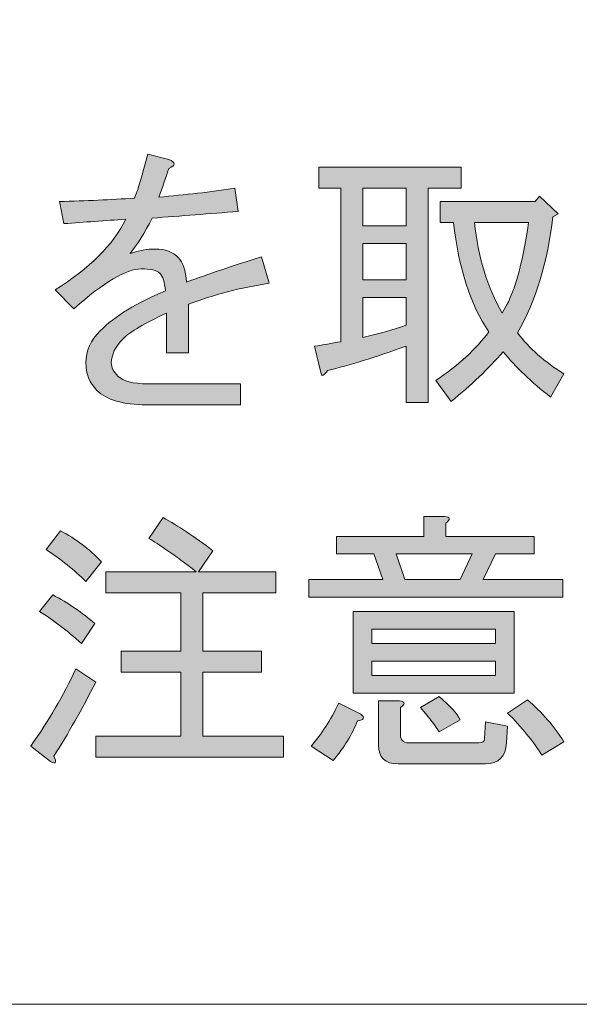
# Model space of a CAD drawing. Units: millimetres. Extents: x 10 to 695, y -410 to 43.
# Drawn here: x 582 to 592, y -178 to -161 of the extents above; entities that cross this region are included whole.
import ezdxf

# ---------------------------------------------------------------- set-up
doc = ezdxf.new("R2010")
doc.units = ezdxf.units.MM
doc.header["$MEASUREMENT"] = 0
doc.layers.add('レイヤー 1', color=7, linetype='Continuous', lineweight=0)

# ---------------------------------------------------------------- blocks, each defined once
blk = doc.blocks.new('Block_71')
at = {"layer": 'レイヤー 1'}
h = blk.add_hatch(color=7, dxfattribs=at)
h.dxf.hatch_style = 2
edge = h.paths.add_edge_path()
edge.add_spline(control_points=[(584.348, -165.128), (584.516, -165.128), (584.651, -165.18), (584.754, -165.282), (584.831, -165.359), (584.876, -165.501), (584.889, -165.707), (585.275, -165.565), (585.712, -165.417), (586.201, -165.263), (586.201, -165.263), (586.336, -165.726), (586.336, -165.726), (585.834, -165.803), (585.364, -165.925), (584.927, -166.093), (584.927, -166.093), (584.927, -166.941), (584.927, -166.941), (584.927, -166.941), (584.541, -166.941), (584.541, -166.941), (584.541, -166.941), (584.541, -166.247), (584.541, -166.247), (584.156, -166.427), (583.905, -166.575), (583.789, -166.691), (583.647, -166.832), (583.577, -166.974), (583.577, -167.115), (583.577, -167.192), (583.615, -167.269), (583.693, -167.347), (583.782, -167.437), (583.956, -167.482), (584.213, -167.482), (584.213, -167.482), (585.834, -167.482), (585.834, -167.482), (585.834, -167.482), (585.834, -167.848), (585.834, -167.848), (585.834, -167.848), (584.194, -167.848), (584.194, -167.848), (583.782, -167.848), (583.493, -167.764), (583.326, -167.597), (583.197, -167.469), (583.133, -167.308), (583.133, -167.115), (583.133, -166.909), (583.216, -166.723), (583.384, -166.556), (583.641, -166.299), (584.021, -166.067), (584.522, -165.861), (584.509, -165.707), (584.477, -165.604), (584.426, -165.552), (584.374, -165.501), (584.265, -165.475), (584.098, -165.475), (583.84, -165.475), (583.448, -165.707), (582.921, -166.17), (582.921, -166.17), (582.593, -165.842), (582.593, -165.842), (583.197, -165.469), (583.609, -165.057), (583.828, -164.607), (583.467, -164.633), (583.107, -164.659), (582.747, -164.684), (582.747, -164.684), (582.67, -164.298), (582.67, -164.298), (583.133, -164.286), (583.57, -164.266), (583.982, -164.24), (584.046, -164.086), (584.123, -163.829), (584.213, -163.469), (584.213, -163.469), (584.58, -163.565), (584.58, -163.565), (584.708, -163.617), (584.708, -163.668), (584.58, -163.72), (584.528, -163.887), (584.47, -164.054), (584.406, -164.221), (584.869, -164.183), (585.313, -164.131), (585.738, -164.067), (585.738, -164.067), (585.795, -164.472), (585.795, -164.472), (585.294, -164.511), (584.792, -164.549), (584.291, -164.588), (584.162, -164.845), (584.033, -165.051), (583.905, -165.205), (584.059, -165.154), (584.207, -165.128), (584.348, -165.128)], knot_values=[0, 0, 0, 0, 1, 1, 1, 2, 2, 2, 3, 3, 3, 4, 4, 4, 5, 5, 5, 6, 6, 6, 7, 7, 7, 8, 8, 8, 9, 9, 9, 10, 10, 10, 11, 11, 11, 12, 12, 12, 13, 13, 13, 14, 14, 14, 15, 15, 15, 16, 16, 16, 17, 17, 17, 18, 18, 18, 19, 19, 19, 20, 20, 20, 21, 21, 21, 22, 22, 22, 23, 23, 23, 24, 24, 24, 25, 25, 25, 26, 26, 26, 27, 27, 27, 28, 28, 28, 29, 29, 29, 30, 30, 30, 31, 31, 31, 32, 32, 32, 33, 33, 33, 34, 34, 34, 35, 35, 35, 36, 36, 36, 36], degree=3, periodic=0)
h = blk.add_hatch(color=7, dxfattribs=at)
h.dxf.hatch_style = 2
edge = h.paths.add_edge_path()
edge.add_spline(control_points=[(590.869, -164.665), (590.869, -164.665), (589.924, -164.665), (589.924, -164.665), (589.988, -165.269), (590.149, -165.797), (590.406, -166.247), (590.612, -165.938), (590.766, -165.411), (590.869, -164.665)], knot_values=[0, 0, 0, 0, 1, 1, 1, 2, 2, 2, 3, 3, 3, 3], degree=3, periodic=0)
edge = h.paths.add_edge_path()
edge.add_spline(control_points=[(589.249, -167.424), (589.647, -167.154), (589.956, -166.871), (590.175, -166.575), (589.853, -166.099), (589.647, -165.462), (589.557, -164.665), (589.557, -164.665), (589.326, -164.665), (589.326, -164.665), (589.326, -164.665), (589.326, -164.298), (589.326, -164.298), (589.326, -164.298), (590.985, -164.298), (590.985, -164.298), (590.985, -164.298), (591.062, -164.202), (591.062, -164.202), (591.062, -164.202), (591.39, -164.511), (591.39, -164.511), (591.39, -164.511), (591.294, -164.568), (591.294, -164.568), (591.204, -165.353), (590.998, -166.028), (590.676, -166.594), (590.882, -166.864), (591.152, -167.102), (591.487, -167.308), (591.487, -167.308), (591.255, -167.713), (591.255, -167.713), (590.921, -167.456), (590.644, -167.192), (590.426, -166.922), (590.168, -167.218), (589.866, -167.507), (589.519, -167.79), (589.519, -167.79), (589.249, -167.424), (589.249, -167.424)], knot_values=[0, 0, 0, 0, 1, 1, 1, 2, 2, 2, 3, 3, 3, 4, 4, 4, 5, 5, 5, 6, 6, 6, 7, 7, 7, 8, 8, 8, 9, 9, 9, 10, 10, 10, 11, 11, 11, 12, 12, 12, 13, 13, 13, 14, 14, 14, 14], degree=3, periodic=0)
edge = h.paths.add_edge_path()
edge.add_spline(control_points=[(587.975, -165.977), (587.975, -165.977), (587.975, -166.671), (587.975, -166.671), (588.22, -166.62), (588.471, -166.549), (588.728, -166.459), (588.728, -166.459), (588.728, -165.977), (588.728, -165.977), (588.728, -165.977), (587.975, -165.977), (587.975, -165.977)], knot_values=[0, 0, 0, 0, 1, 1, 1, 2, 2, 2, 3, 3, 3, 4, 4, 4, 4], degree=3, periodic=0)
edge = h.paths.add_edge_path()
edge.add_spline(control_points=[(587.975, -165.031), (587.975, -165.031), (587.975, -165.668), (587.975, -165.668), (587.975, -165.668), (588.728, -165.668), (588.728, -165.668), (588.728, -165.668), (588.728, -165.031), (588.728, -165.031), (588.728, -165.031), (587.975, -165.031), (587.975, -165.031)], knot_values=[0, 0, 0, 0, 1, 1, 1, 2, 2, 2, 3, 3, 3, 4, 4, 4, 4], degree=3, periodic=0)
edge = h.paths.add_edge_path()
edge.add_spline(control_points=[(587.975, -164.067), (587.975, -164.067), (587.975, -164.723), (587.975, -164.723), (587.975, -164.723), (588.728, -164.723), (588.728, -164.723), (588.728, -164.723), (588.728, -164.067), (588.728, -164.067), (588.728, -164.067), (587.975, -164.067), (587.975, -164.067)], knot_values=[0, 0, 0, 0, 1, 1, 1, 2, 2, 2, 3, 3, 3, 4, 4, 4, 4], degree=3, periodic=0)
edge = h.paths.add_edge_path()
edge.add_spline(control_points=[(587.59, -164.067), (587.59, -164.067), (587.204, -164.067), (587.204, -164.067), (587.204, -164.067), (587.204, -163.7), (587.204, -163.7), (587.204, -163.7), (589.693, -163.7), (589.693, -163.7), (589.693, -163.7), (589.693, -164.067), (589.693, -164.067), (589.693, -164.067), (589.114, -164.067), (589.114, -164.067), (589.114, -164.067), (589.114, -167.81), (589.114, -167.81), (589.114, -167.81), (588.728, -167.81), (588.728, -167.81), (588.728, -167.81), (588.728, -166.826), (588.728, -166.826), (588.188, -167.019), (587.731, -167.16), (587.358, -167.25), (587.294, -167.34), (587.255, -167.36), (587.242, -167.308), (587.242, -167.308), (587.127, -166.826), (587.127, -166.826), (587.281, -166.8), (587.435, -166.774), (587.59, -166.748), (587.59, -166.748), (587.59, -164.067), (587.59, -164.067)], knot_values=[0, 0, 0, 0, 1, 1, 1, 2, 2, 2, 3, 3, 3, 4, 4, 4, 5, 5, 5, 6, 6, 6, 7, 7, 7, 8, 8, 8, 9, 9, 9, 10, 10, 10, 11, 11, 11, 12, 12, 12, 13, 13, 13, 13], degree=3, periodic=0)
h = blk.add_hatch(color=7, dxfattribs=at)
h.dxf.hatch_style = 2
edge = h.paths.add_edge_path()
edge.add_spline(control_points=[(585.062, -170.764), (584.676, -170.468), (584.4, -170.276), (584.233, -170.185), (584.233, -170.185), (584.484, -169.819), (584.484, -169.819), (584.741, -169.96), (585.03, -170.153), (585.352, -170.398), (585.352, -170.398), (585.101, -170.764), (585.101, -170.764), (585.101, -170.764), (586.451, -170.764), (586.451, -170.764), (586.451, -170.764), (586.451, -171.131), (586.451, -171.131), (586.451, -171.131), (585.178, -171.131), (585.178, -171.131), (585.178, -171.131), (585.178, -172.153), (585.178, -172.153), (585.178, -172.153), (586.201, -172.153), (586.201, -172.153), (586.201, -172.153), (586.201, -172.52), (586.201, -172.52), (586.201, -172.52), (585.178, -172.52), (585.178, -172.52), (585.178, -172.52), (585.178, -173.639), (585.178, -173.639), (585.178, -173.639), (586.586, -173.639), (586.586, -173.639), (586.586, -173.639), (586.586, -174.005), (586.586, -174.005), (586.586, -174.005), (583.307, -174.005), (583.307, -174.005), (583.307, -174.005), (583.307, -173.639), (583.307, -173.639), (583.307, -173.639), (584.792, -173.639), (584.792, -173.639), (584.792, -173.639), (584.792, -172.52), (584.792, -172.52), (584.792, -172.52), (583.75, -172.52), (583.75, -172.52), (583.75, -172.52), (583.75, -172.153), (583.75, -172.153), (583.75, -172.153), (584.792, -172.153), (584.792, -172.153), (584.792, -172.153), (584.792, -171.131), (584.792, -171.131), (584.792, -171.131), (583.48, -171.131), (583.48, -171.131), (583.48, -171.131), (583.48, -170.764), (583.48, -170.764), (583.48, -170.764), (585.062, -170.764), (585.062, -170.764)], knot_values=[0, 0, 0, 0, 1, 1, 1, 2, 2, 2, 3, 3, 3, 4, 4, 4, 5, 5, 5, 6, 6, 6, 7, 7, 7, 8, 8, 8, 9, 9, 9, 10, 10, 10, 11, 11, 11, 12, 12, 12, 13, 13, 13, 14, 14, 14, 15, 15, 15, 16, 16, 16, 17, 17, 17, 18, 18, 18, 19, 19, 19, 20, 20, 20, 21, 21, 21, 22, 22, 22, 23, 23, 23, 24, 24, 24, 25, 25, 25, 25], degree=3, periodic=0)
edge = h.paths.add_edge_path()
edge.add_spline(control_points=[(583.133, -170.938), (582.927, -170.732), (582.696, -170.546), (582.439, -170.378), (582.439, -170.378), (582.689, -170.05), (582.689, -170.05), (582.959, -170.192), (583.197, -170.372), (583.403, -170.59), (583.403, -170.59), (583.133, -170.938), (583.133, -170.938)], knot_values=[0, 0, 0, 0, 1, 1, 1, 2, 2, 2, 3, 3, 3, 4, 4, 4, 4], degree=3, periodic=0)
edge = h.paths.add_edge_path()
edge.add_spline(control_points=[(583.056, -172.018), (582.811, -171.8), (582.567, -171.613), (582.323, -171.459), (582.323, -171.459), (582.554, -171.169), (582.554, -171.169), (582.824, -171.311), (583.069, -171.478), (583.287, -171.671), (583.287, -171.671), (583.056, -172.018), (583.056, -172.018)], knot_values=[0, 0, 0, 0, 1, 1, 1, 2, 2, 2, 3, 3, 3, 4, 4, 4, 4], degree=3, periodic=0)
edge = h.paths.add_edge_path()
edge.add_spline(control_points=[(583.307, -172.693), (583.062, -173.169), (582.818, -173.6), (582.574, -173.986), (582.625, -174.102), (582.606, -174.134), (582.516, -174.082), (582.516, -174.082), (582.168, -173.812), (582.168, -173.812), (582.477, -173.375), (582.741, -172.925), (582.959, -172.462), (582.959, -172.462), (583.307, -172.693), (583.307, -172.693)], knot_values=[0, 0, 0, 0, 1, 1, 1, 2, 2, 2, 3, 3, 3, 4, 4, 4, 5, 5, 5, 5], degree=3, periodic=0)
h = blk.add_hatch(color=7, dxfattribs=at)
h.dxf.hatch_style = 2
edge = h.paths.add_edge_path()
edge.add_spline(control_points=[(591.101, -173.967), (590.947, -173.722), (590.747, -173.478), (590.503, -173.234), (590.503, -173.234), (590.85, -173.002), (590.85, -173.002), (591.107, -173.221), (591.319, -173.465), (591.487, -173.735), (591.487, -173.735), (591.101, -173.967), (591.101, -173.967)], knot_values=[0, 0, 0, 0, 1, 1, 1, 2, 2, 2, 3, 3, 3, 4, 4, 4, 4], degree=3, periodic=0)
edge = h.paths.add_edge_path()
edge.add_spline(control_points=[(589.307, -173.561), (589.255, -173.472), (589.146, -173.33), (588.979, -173.137), (588.979, -173.137), (589.307, -172.944), (589.307, -172.944), (589.5, -173.112), (589.622, -173.247), (589.673, -173.349), (589.673, -173.349), (589.307, -173.561), (589.307, -173.561)], knot_values=[0, 0, 0, 0, 1, 1, 1, 2, 2, 2, 3, 3, 3, 4, 4, 4, 4], degree=3, periodic=0)
edge = h.paths.add_edge_path()
edge.add_spline(control_points=[(588.709, -170.899), (588.709, -170.899), (589.673, -170.899), (589.673, -170.899), (589.673, -170.899), (589.885, -170.455), (589.885, -170.455), (589.885, -170.455), (588.554, -170.455), (588.554, -170.455), (588.554, -170.455), (588.709, -170.899), (588.709, -170.899)], knot_values=[0, 0, 0, 0, 1, 1, 1, 2, 2, 2, 3, 3, 3, 4, 4, 4, 4], degree=3, periodic=0)
edge = h.paths.add_edge_path()
edge.add_spline(control_points=[(588.612, -173.021), (588.715, -173.034), (588.721, -173.073), (588.631, -173.137), (588.631, -173.137), (588.631, -173.6), (588.631, -173.6), (588.631, -173.703), (588.676, -173.754), (588.766, -173.754), (588.766, -173.754), (590.001, -173.754), (590.001, -173.754), (590.065, -173.754), (590.098, -173.729), (590.098, -173.677), (590.098, -173.677), (590.117, -173.388), (590.117, -173.388), (590.117, -173.388), (590.503, -173.465), (590.503, -173.465), (590.503, -173.465), (590.484, -173.754), (590.484, -173.754), (590.47, -173.999), (590.348, -174.121), (590.117, -174.121), (590.117, -174.121), (588.593, -174.121), (588.593, -174.121), (588.361, -174.121), (588.246, -174.011), (588.246, -173.793), (588.246, -173.793), (588.246, -173.021), (588.246, -173.021), (588.246, -173.021), (588.612, -173.021), (588.612, -173.021)], knot_values=[0, 0, 0, 0, 1, 1, 1, 2, 2, 2, 3, 3, 3, 4, 4, 4, 5, 5, 5, 6, 6, 6, 7, 7, 7, 8, 8, 8, 9, 9, 9, 10, 10, 10, 11, 11, 11, 12, 12, 12, 13, 13, 13, 13], degree=3, periodic=0)
edge = h.paths.add_edge_path()
edge.add_spline(control_points=[(590.291, -172.327), (590.291, -172.327), (588.13, -172.327), (588.13, -172.327), (588.13, -172.327), (588.13, -172.578), (588.13, -172.578), (588.13, -172.578), (590.291, -172.578), (590.291, -172.578), (590.291, -172.578), (590.291, -172.327), (590.291, -172.327)], knot_values=[0, 0, 0, 0, 1, 1, 1, 2, 2, 2, 3, 3, 3, 4, 4, 4, 4], degree=3, periodic=0)
edge = h.paths.add_edge_path()
edge.add_spline(control_points=[(590.291, -172.018), (590.291, -172.018), (590.291, -171.767), (590.291, -171.767), (590.291, -171.767), (588.13, -171.767), (588.13, -171.767), (588.13, -171.767), (588.13, -172.018), (588.13, -172.018), (588.13, -172.018), (590.291, -172.018), (590.291, -172.018)], knot_values=[0, 0, 0, 0, 1, 1, 1, 2, 2, 2, 3, 3, 3, 4, 4, 4, 4], degree=3, periodic=0)
edge = h.paths.add_edge_path()
edge.add_spline(control_points=[(590.619, -172.886), (590.619, -172.886), (587.802, -172.886), (587.802, -172.886), (587.802, -172.886), (587.802, -171.459), (587.802, -171.459), (587.802, -171.459), (590.619, -171.459), (590.619, -171.459), (590.619, -171.459), (590.619, -172.886), (590.619, -172.886)], knot_values=[0, 0, 0, 0, 1, 1, 1, 2, 2, 2, 3, 3, 3, 4, 4, 4, 4], degree=3, periodic=0)
edge = h.paths.add_edge_path()
edge.add_spline(control_points=[(587.937, -173.253), (588.014, -173.317), (587.995, -173.356), (587.879, -173.369), (587.789, -173.6), (587.648, -173.832), (587.455, -174.063), (587.455, -174.063), (587.069, -173.812), (587.069, -173.812), (587.249, -173.607), (587.409, -173.356), (587.551, -173.06), (587.551, -173.06), (587.937, -173.253), (587.937, -173.253)], knot_values=[0, 0, 0, 0, 1, 1, 1, 2, 2, 2, 3, 3, 3, 4, 4, 4, 5, 5, 5, 5], degree=3, periodic=0)
edge = h.paths.add_edge_path()
edge.add_spline(control_points=[(589.422, -170.147), (589.422, -170.147), (590.966, -170.147), (590.966, -170.147), (590.966, -170.147), (590.966, -170.455), (590.966, -170.455), (590.966, -170.455), (590.291, -170.455), (590.291, -170.455), (590.291, -170.455), (590.078, -170.899), (590.078, -170.899), (590.078, -170.899), (591.467, -170.899), (591.467, -170.899), (591.467, -170.899), (591.467, -171.208), (591.467, -171.208), (591.467, -171.208), (587.03, -171.208), (587.03, -171.208), (587.03, -171.208), (587.03, -170.899), (587.03, -170.899), (587.03, -170.899), (588.323, -170.899), (588.323, -170.899), (588.323, -170.899), (588.168, -170.455), (588.168, -170.455), (588.168, -170.455), (587.512, -170.455), (587.512, -170.455), (587.512, -170.455), (587.512, -170.147), (587.512, -170.147), (587.512, -170.147), (589.037, -170.147), (589.037, -170.147), (589.037, -170.147), (589.037, -169.799), (589.037, -169.799), (589.037, -169.799), (589.403, -169.799), (589.403, -169.799), (589.506, -169.813), (589.512, -169.851), (589.422, -169.915), (589.422, -169.915), (589.422, -170.147), (589.422, -170.147)], knot_values=[0, 0, 0, 0, 1, 1, 1, 2, 2, 2, 3, 3, 3, 4, 4, 4, 5, 5, 5, 6, 6, 6, 7, 7, 7, 8, 8, 8, 9, 9, 9, 10, 10, 10, 11, 11, 11, 12, 12, 12, 13, 13, 13, 14, 14, 14, 15, 15, 15, 16, 16, 16, 17, 17, 17, 17], degree=3, periodic=0)
for points, knots in [([(584.348, -165.128), (584.516, -165.128), (584.651, -165.18), (584.754, -165.282), (584.831, -165.359), (584.876, -165.501), (584.889, -165.707), (585.275, -165.565), (585.712, -165.417), (586.201, -165.263), (586.201, -165.263), (586.336, -165.726), (586.336, -165.726), (585.834, -165.803), (585.364, -165.925), (584.927, -166.093), (584.927, -166.093), (584.927, -166.941), (584.927, -166.941), (584.927, -166.941), (584.541, -166.941), (584.541, -166.941), (584.541, -166.941), (584.541, -166.247), (584.541, -166.247), (584.156, -166.427), (583.905, -166.575), (583.789, -166.691), (583.647, -166.832), (583.577, -166.974), (583.577, -167.115), (583.577, -167.192), (583.615, -167.269), (583.693, -167.347), (583.782, -167.437), (583.956, -167.482), (584.213, -167.482), (584.213, -167.482), (585.834, -167.482), (585.834, -167.482), (585.834, -167.482), (585.834, -167.848), (585.834, -167.848), (585.834, -167.848), (584.194, -167.848), (584.194, -167.848), (583.782, -167.848), (583.493, -167.764), (583.326, -167.597), (583.197, -167.469), (583.133, -167.308), (583.133, -167.115), (583.133, -166.909), (583.216, -166.723), (583.384, -166.556), (583.641, -166.299), (584.021, -166.067), (584.522, -165.861), (584.509, -165.707), (584.477, -165.604), (584.426, -165.552), (584.374, -165.501), (584.265, -165.475), (584.098, -165.475), (583.84, -165.475), (583.448, -165.707), (582.921, -166.17), (582.921, -166.17), (582.593, -165.842), (582.593, -165.842), (583.197, -165.469), (583.609, -165.057), (583.828, -164.607), (583.467, -164.633), (583.107, -164.659), (582.747, -164.684), (582.747, -164.684), (582.67, -164.298), (582.67, -164.298), (583.133, -164.286), (583.57, -164.266), (583.982, -164.24), (584.046, -164.086), (584.123, -163.829), (584.213, -163.469), (584.213, -163.469), (584.58, -163.565), (584.58, -163.565), (584.708, -163.617), (584.708, -163.668), (584.58, -163.72), (584.528, -163.887), (584.47, -164.054), (584.406, -164.221), (584.869, -164.183), (585.313, -164.131), (585.738, -164.067), (585.738, -164.067), (585.795, -164.472), (585.795, -164.472), (585.294, -164.511), (584.792, -164.549), (584.291, -164.588), (584.162, -164.845), (584.033, -165.051), (583.905, -165.205), (584.059, -165.154), (584.207, -165.128), (584.348, -165.128)], [0, 0, 0, 0, 1, 1, 1, 2, 2, 2, 3, 3, 3, 4, 4, 4, 5, 5, 5, 6, 6, 6, 7, 7, 7, 8, 8, 8, 9, 9, 9, 10, 10, 10, 11, 11, 11, 12, 12, 12, 13, 13, 13, 14, 14, 14, 15, 15, 15, 16, 16, 16, 17, 17, 17, 18, 18, 18, 19, 19, 19, 20, 20, 20, 21, 21, 21, 22, 22, 22, 23, 23, 23, 24, 24, 24, 25, 25, 25, 26, 26, 26, 27, 27, 27, 28, 28, 28, 29, 29, 29, 30, 30, 30, 31, 31, 31, 32, 32, 32, 33, 33, 33, 34, 34, 34, 35, 35, 35, 36, 36, 36, 36]), ([(587.59, -164.067), (587.59, -164.067), (587.204, -164.067), (587.204, -164.067), (587.204, -164.067), (587.204, -163.7), (587.204, -163.7), (587.204, -163.7), (589.693, -163.7), (589.693, -163.7), (589.693, -163.7), (589.693, -164.067), (589.693, -164.067), (589.693, -164.067), (589.114, -164.067), (589.114, -164.067), (589.114, -164.067), (589.114, -167.81), (589.114, -167.81), (589.114, -167.81), (588.728, -167.81), (588.728, -167.81), (588.728, -167.81), (588.728, -166.826), (588.728, -166.826), (588.188, -167.019), (587.731, -167.16), (587.358, -167.25), (587.294, -167.34), (587.255, -167.36), (587.242, -167.308), (587.242, -167.308), (587.127, -166.826), (587.127, -166.826), (587.281, -166.8), (587.435, -166.774), (587.59, -166.748), (587.59, -166.748), (587.59, -164.067), (587.59, -164.067)], [0, 0, 0, 0, 1, 1, 1, 2, 2, 2, 3, 3, 3, 4, 4, 4, 5, 5, 5, 6, 6, 6, 7, 7, 7, 8, 8, 8, 9, 9, 9, 10, 10, 10, 11, 11, 11, 12, 12, 12, 13, 13, 13, 13]), ([(587.975, -164.067), (587.975, -164.067), (587.975, -164.723), (587.975, -164.723), (587.975, -164.723), (588.728, -164.723), (588.728, -164.723), (588.728, -164.723), (588.728, -164.067), (588.728, -164.067), (588.728, -164.067), (587.975, -164.067), (587.975, -164.067)], [0, 0, 0, 0, 1, 1, 1, 2, 2, 2, 3, 3, 3, 4, 4, 4, 4]), ([(589.249, -167.424), (589.647, -167.154), (589.956, -166.871), (590.175, -166.575), (589.853, -166.099), (589.647, -165.462), (589.557, -164.665), (589.557, -164.665), (589.326, -164.665), (589.326, -164.665), (589.326, -164.665), (589.326, -164.298), (589.326, -164.298), (589.326, -164.298), (590.985, -164.298), (590.985, -164.298), (590.985, -164.298), (591.062, -164.202), (591.062, -164.202), (591.062, -164.202), (591.39, -164.511), (591.39, -164.511), (591.39, -164.511), (591.294, -164.568), (591.294, -164.568), (591.204, -165.353), (590.998, -166.028), (590.676, -166.594), (590.882, -166.864), (591.152, -167.102), (591.487, -167.308), (591.487, -167.308), (591.255, -167.713), (591.255, -167.713), (590.921, -167.456), (590.644, -167.192), (590.426, -166.922), (590.168, -167.218), (589.866, -167.507), (589.519, -167.79), (589.519, -167.79), (589.249, -167.424), (589.249, -167.424)], [0, 0, 0, 0, 1, 1, 1, 2, 2, 2, 3, 3, 3, 4, 4, 4, 5, 5, 5, 6, 6, 6, 7, 7, 7, 8, 8, 8, 9, 9, 9, 10, 10, 10, 11, 11, 11, 12, 12, 12, 13, 13, 13, 14, 14, 14, 14]), ([(590.869, -164.665), (590.869, -164.665), (589.924, -164.665), (589.924, -164.665), (589.988, -165.269), (590.149, -165.797), (590.406, -166.247), (590.612, -165.938), (590.766, -165.411), (590.869, -164.665)], [0, 0, 0, 0, 1, 1, 1, 2, 2, 2, 3, 3, 3, 3]), ([(587.975, -165.031), (587.975, -165.031), (587.975, -165.668), (587.975, -165.668), (587.975, -165.668), (588.728, -165.668), (588.728, -165.668), (588.728, -165.668), (588.728, -165.031), (588.728, -165.031), (588.728, -165.031), (587.975, -165.031), (587.975, -165.031)], [0, 0, 0, 0, 1, 1, 1, 2, 2, 2, 3, 3, 3, 4, 4, 4, 4]), ([(587.975, -165.977), (587.975, -165.977), (587.975, -166.671), (587.975, -166.671), (588.22, -166.62), (588.471, -166.549), (588.728, -166.459), (588.728, -166.459), (588.728, -165.977), (588.728, -165.977), (588.728, -165.977), (587.975, -165.977), (587.975, -165.977)], [0, 0, 0, 0, 1, 1, 1, 2, 2, 2, 3, 3, 3, 4, 4, 4, 4]), ([(585.062, -170.764), (584.676, -170.468), (584.4, -170.276), (584.233, -170.185), (584.233, -170.185), (584.484, -169.819), (584.484, -169.819), (584.741, -169.96), (585.03, -170.153), (585.352, -170.398), (585.352, -170.398), (585.101, -170.764), (585.101, -170.764), (585.101, -170.764), (586.451, -170.764), (586.451, -170.764), (586.451, -170.764), (586.451, -171.131), (586.451, -171.131), (586.451, -171.131), (585.178, -171.131), (585.178, -171.131), (585.178, -171.131), (585.178, -172.153), (585.178, -172.153), (585.178, -172.153), (586.201, -172.153), (586.201, -172.153), (586.201, -172.153), (586.201, -172.52), (586.201, -172.52), (586.201, -172.52), (585.178, -172.52), (585.178, -172.52), (585.178, -172.52), (585.178, -173.639), (585.178, -173.639), (585.178, -173.639), (586.586, -173.639), (586.586, -173.639), (586.586, -173.639), (586.586, -174.005), (586.586, -174.005), (586.586, -174.005), (583.307, -174.005), (583.307, -174.005), (583.307, -174.005), (583.307, -173.639), (583.307, -173.639), (583.307, -173.639), (584.792, -173.639), (584.792, -173.639), (584.792, -173.639), (584.792, -172.52), (584.792, -172.52), (584.792, -172.52), (583.75, -172.52), (583.75, -172.52), (583.75, -172.52), (583.75, -172.153), (583.75, -172.153), (583.75, -172.153), (584.792, -172.153), (584.792, -172.153), (584.792, -172.153), (584.792, -171.131), (584.792, -171.131), (584.792, -171.131), (583.48, -171.131), (583.48, -171.131), (583.48, -171.131), (583.48, -170.764), (583.48, -170.764), (583.48, -170.764), (585.062, -170.764), (585.062, -170.764)], [0, 0, 0, 0, 1, 1, 1, 2, 2, 2, 3, 3, 3, 4, 4, 4, 5, 5, 5, 6, 6, 6, 7, 7, 7, 8, 8, 8, 9, 9, 9, 10, 10, 10, 11, 11, 11, 12, 12, 12, 13, 13, 13, 14, 14, 14, 15, 15, 15, 16, 16, 16, 17, 17, 17, 18, 18, 18, 19, 19, 19, 20, 20, 20, 21, 21, 21, 22, 22, 22, 23, 23, 23, 24, 24, 24, 25, 25, 25, 25]), ([(589.422, -170.147), (589.422, -170.147), (590.966, -170.147), (590.966, -170.147), (590.966, -170.147), (590.966, -170.455), (590.966, -170.455), (590.966, -170.455), (590.291, -170.455), (590.291, -170.455), (590.291, -170.455), (590.078, -170.899), (590.078, -170.899), (590.078, -170.899), (591.467, -170.899), (591.467, -170.899), (591.467, -170.899), (591.467, -171.208), (591.467, -171.208), (591.467, -171.208), (587.03, -171.208), (587.03, -171.208), (587.03, -171.208), (587.03, -170.899), (587.03, -170.899), (587.03, -170.899), (588.323, -170.899), (588.323, -170.899), (588.323, -170.899), (588.168, -170.455), (588.168, -170.455), (588.168, -170.455), (587.512, -170.455), (587.512, -170.455), (587.512, -170.455), (587.512, -170.147), (587.512, -170.147), (587.512, -170.147), (589.037, -170.147), (589.037, -170.147), (589.037, -170.147), (589.037, -169.799), (589.037, -169.799), (589.037, -169.799), (589.403, -169.799), (589.403, -169.799), (589.506, -169.813), (589.512, -169.851), (589.422, -169.915), (589.422, -169.915), (589.422, -170.147), (589.422, -170.147)], [0, 0, 0, 0, 1, 1, 1, 2, 2, 2, 3, 3, 3, 4, 4, 4, 5, 5, 5, 6, 6, 6, 7, 7, 7, 8, 8, 8, 9, 9, 9, 10, 10, 10, 11, 11, 11, 12, 12, 12, 13, 13, 13, 14, 14, 14, 15, 15, 15, 16, 16, 16, 17, 17, 17, 17]), ([(583.133, -170.938), (582.927, -170.732), (582.696, -170.546), (582.439, -170.378), (582.439, -170.378), (582.689, -170.05), (582.689, -170.05), (582.959, -170.192), (583.197, -170.372), (583.403, -170.59), (583.403, -170.59), (583.133, -170.938), (583.133, -170.938)], [0, 0, 0, 0, 1, 1, 1, 2, 2, 2, 3, 3, 3, 4, 4, 4, 4]), ([(588.709, -170.899), (588.709, -170.899), (589.673, -170.899), (589.673, -170.899), (589.673, -170.899), (589.885, -170.455), (589.885, -170.455), (589.885, -170.455), (588.554, -170.455), (588.554, -170.455), (588.554, -170.455), (588.709, -170.899), (588.709, -170.899)], [0, 0, 0, 0, 1, 1, 1, 2, 2, 2, 3, 3, 3, 4, 4, 4, 4]), ([(583.056, -172.018), (582.811, -171.8), (582.567, -171.613), (582.323, -171.459), (582.323, -171.459), (582.554, -171.169), (582.554, -171.169), (582.824, -171.311), (583.069, -171.478), (583.287, -171.671), (583.287, -171.671), (583.056, -172.018), (583.056, -172.018)], [0, 0, 0, 0, 1, 1, 1, 2, 2, 2, 3, 3, 3, 4, 4, 4, 4]), ([(590.619, -172.886), (590.619, -172.886), (587.802, -172.886), (587.802, -172.886), (587.802, -172.886), (587.802, -171.459), (587.802, -171.459), (587.802, -171.459), (590.619, -171.459), (590.619, -171.459), (590.619, -171.459), (590.619, -172.886), (590.619, -172.886)], [0, 0, 0, 0, 1, 1, 1, 2, 2, 2, 3, 3, 3, 4, 4, 4, 4]), ([(590.291, -172.018), (590.291, -172.018), (590.291, -171.767), (590.291, -171.767), (590.291, -171.767), (588.13, -171.767), (588.13, -171.767), (588.13, -171.767), (588.13, -172.018), (588.13, -172.018), (588.13, -172.018), (590.291, -172.018), (590.291, -172.018)], [0, 0, 0, 0, 1, 1, 1, 2, 2, 2, 3, 3, 3, 4, 4, 4, 4]), ([(590.291, -172.327), (590.291, -172.327), (588.13, -172.327), (588.13, -172.327), (588.13, -172.327), (588.13, -172.578), (588.13, -172.578), (588.13, -172.578), (590.291, -172.578), (590.291, -172.578), (590.291, -172.578), (590.291, -172.327), (590.291, -172.327)], [0, 0, 0, 0, 1, 1, 1, 2, 2, 2, 3, 3, 3, 4, 4, 4, 4]), ([(583.307, -172.693), (583.062, -173.169), (582.818, -173.6), (582.574, -173.986), (582.625, -174.102), (582.606, -174.134), (582.516, -174.082), (582.516, -174.082), (582.168, -173.812), (582.168, -173.812), (582.477, -173.375), (582.741, -172.925), (582.959, -172.462), (582.959, -172.462), (583.307, -172.693), (583.307, -172.693)], [0, 0, 0, 0, 1, 1, 1, 2, 2, 2, 3, 3, 3, 4, 4, 4, 5, 5, 5, 5]), ([(589.307, -173.561), (589.255, -173.472), (589.146, -173.33), (588.979, -173.137), (588.979, -173.137), (589.307, -172.944), (589.307, -172.944), (589.5, -173.112), (589.622, -173.247), (589.673, -173.349), (589.673, -173.349), (589.307, -173.561), (589.307, -173.561)], [0, 0, 0, 0, 1, 1, 1, 2, 2, 2, 3, 3, 3, 4, 4, 4, 4]), ([(591.101, -173.967), (590.947, -173.722), (590.747, -173.478), (590.503, -173.234), (590.503, -173.234), (590.85, -173.002), (590.85, -173.002), (591.107, -173.221), (591.319, -173.465), (591.487, -173.735), (591.487, -173.735), (591.101, -173.967), (591.101, -173.967)], [0, 0, 0, 0, 1, 1, 1, 2, 2, 2, 3, 3, 3, 4, 4, 4, 4]), ([(587.937, -173.253), (588.014, -173.317), (587.995, -173.356), (587.879, -173.369), (587.789, -173.6), (587.648, -173.832), (587.455, -174.063), (587.455, -174.063), (587.069, -173.812), (587.069, -173.812), (587.249, -173.607), (587.409, -173.356), (587.551, -173.06), (587.551, -173.06), (587.937, -173.253), (587.937, -173.253)], [0, 0, 0, 0, 1, 1, 1, 2, 2, 2, 3, 3, 3, 4, 4, 4, 5, 5, 5, 5]), ([(588.612, -173.021), (588.715, -173.034), (588.721, -173.073), (588.631, -173.137), (588.631, -173.137), (588.631, -173.6), (588.631, -173.6), (588.631, -173.703), (588.676, -173.754), (588.766, -173.754), (588.766, -173.754), (590.001, -173.754), (590.001, -173.754), (590.065, -173.754), (590.098, -173.729), (590.098, -173.677), (590.098, -173.677), (590.117, -173.388), (590.117, -173.388), (590.117, -173.388), (590.503, -173.465), (590.503, -173.465), (590.503, -173.465), (590.484, -173.754), (590.484, -173.754), (590.47, -173.999), (590.348, -174.121), (590.117, -174.121), (590.117, -174.121), (588.593, -174.121), (588.593, -174.121), (588.361, -174.121), (588.246, -174.011), (588.246, -173.793), (588.246, -173.793), (588.246, -173.021), (588.246, -173.021), (588.246, -173.021), (588.612, -173.021), (588.612, -173.021)], [0, 0, 0, 0, 1, 1, 1, 2, 2, 2, 3, 3, 3, 4, 4, 4, 5, 5, 5, 6, 6, 6, 7, 7, 7, 8, 8, 8, 9, 9, 9, 10, 10, 10, 11, 11, 11, 12, 12, 12, 13, 13, 13, 13])]:
    blk.add_open_spline(points, degree=3, knots=knots, dxfattribs=at)
blk = doc.blocks.new('Block_70')
at = {"layer": 'レイヤー 1'}
blk.add_blockref('Block_71', (0, 0), dxfattribs=at)

msp = doc.modelspace()

# ---------------------------------------------------------------- linework, layer by layer
at = {"layer": 'レイヤー 1'}
msp.add_lwpolyline([(613.783, -178.321), (569.064, -178.321), (569.064, -152.496), (613.783, -152.496)], close=True, dxfattribs=at)

# ---------------------------------------------------------------- block references
msp.add_blockref('Block_70', (0, 0), dxfattribs=at)

doc.saveas('drawing.dxf')
